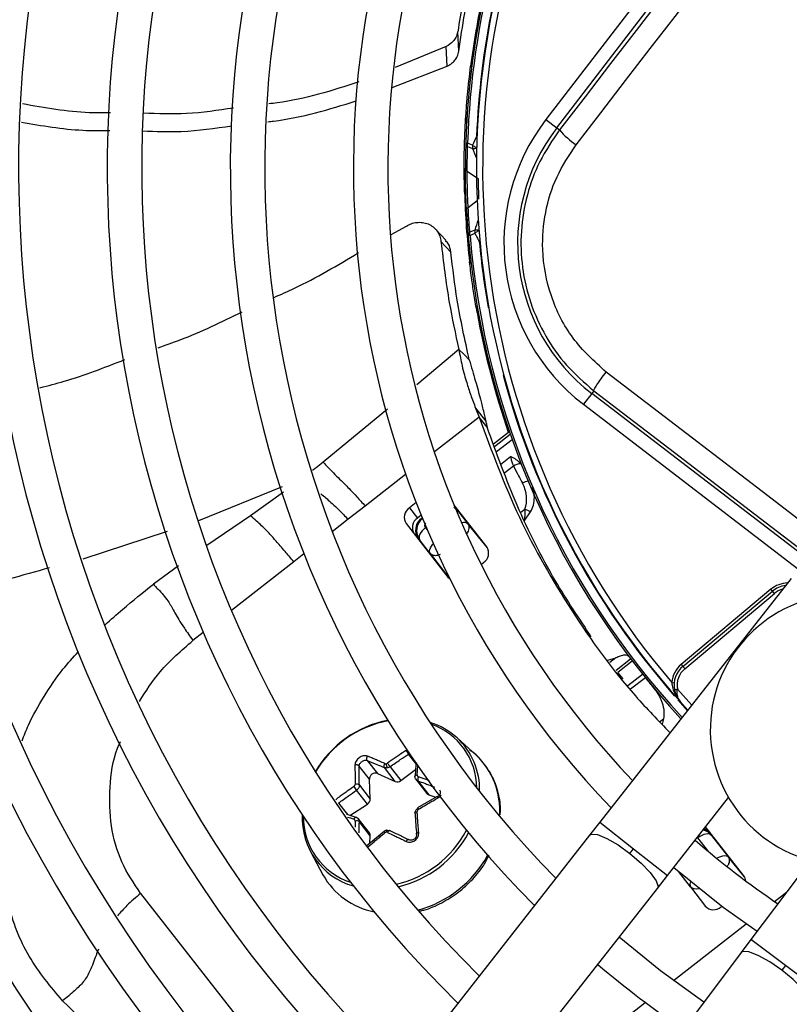
# Model space of a CAD drawing. Units: millimetres. Extents: x 5 to 414, y 3 to 291.
# Drawn here: x 154 to 157, y 239 to 243 of the extents above; entities that cross this region are included whole.
import ezdxf

# ---------------------------------------------------------------- set-up
doc = ezdxf.new("R2010")
doc.units = ezdxf.units.MM

msp = doc.modelspace()

# ---------------------------------------------------------------- linework, layer by layer
at = {"color": 7, "linetype": 'Continuous', "lineweight": 25}
for p, q in [((158.5172, 244.8382), (156.5083, 242.2201)), ((156.5523, 242.1863), (158.5612, 244.8044)), ((156.1545, 242.4974), (156.15, 242.5768)), ((156.1037, 242.5167), (155.8957, 242.4312)), ((156.1078, 242.4375), (156.1037, 242.5167)), ((155.8833, 242.35), (156.1078, 242.4375)), ((156.2025, 242.4377), (156.2075, 242.437)), ((156.1829, 242.2314), (156.1816, 242.2098)), ((156.1816, 242.2098), (156.1863, 242.2052)), ((156.5083, 242.2201), (156.5523, 242.1863)), ((156.5523, 242.1863), (156.5634, 242.1778)), ((156.1828, 242.124), (156.1902, 242.1238)), ((156.2106, 242.1157), (156.1902, 242.1238)), ((156.1901, 242.111), (156.2105, 242.1029)), ((156.1771, 241.9469), (156.1772, 242.0158)), ((156.2339, 241.9783), (156.1888, 242.0095)), ((156.1771, 241.9469), (156.1777, 241.9253)), ((156.1777, 241.9253), (156.1828, 241.9211)), ((155.8801, 241.7534), (155.9416, 241.7875)), ((156.1015, 241.7297), (156.0614, 241.7732)), ((156.2192, 241.7712), (156.1993, 241.7621)), ((156.2, 241.7493), (156.2199, 241.7586)), ((156.1222, 241.6818), (156.0821, 241.7247)), ((156.2, 241.7493), (156.1927, 241.7487)), ((156.1983, 241.6415), (156.2038, 241.6377)), ((156.2336, 241.4374), (156.2287, 241.4365)), ((156.176, 241.2653), (156.1546, 241.2865)), ((156.1971, 241.2444), (156.176, 241.2653)), ((156.7028, 241.1185), (156.6943, 241.1074)), ((156.6943, 241.1074), (156.6606, 241.0634)), ((159.3124, 239.0985), (156.6943, 241.1074)), ((156.2228, 241.0477), (156.2369, 241.0117)), ((156.2228, 241.0477), (156.2641, 240.9948)), ((156.6606, 241.0634), (159.2786, 239.0545)), ((156.2533, 240.9908), (156.2369, 241.0117)), ((156.2696, 240.97), (156.2533, 240.9908)), ((156.2954, 240.9028), (156.3557, 240.9498)), ((156.3554, 240.9499), (156.3602, 240.9515)), ((155.7742, 240.6502), (155.705, 240.5961)), ((155.981, 240.6638), (155.954, 240.6427)), ((155.954, 240.6427), (155.9867, 240.601)), ((156.268, 240.4845), (156.1358, 240.6537)), ((156.0014, 240.6125), (155.9867, 240.601)), ((156.0026, 240.5999), (156.0056, 240.6023)), ((156.0026, 240.5999), (156.0068, 240.5991)), ((156.1498, 240.6321), (156.1928, 240.577)), ((156.4205, 240.588), (156.446, 240.626)), ((155.9408, 240.5785), (156.1104, 240.3613)), ((156.2706, 240.4807), (156.1928, 240.577)), ((156.0388, 240.4567), (155.9958, 240.5118)), ((156.0388, 240.4567), (156.1134, 240.3579)), ((156.245, 240.4127), (156.2547, 240.4203)), ((157.504, 240.3555), (156.727, 239.3652)), ((157.4221, 240.3119), (157.058, 240.0064)), ((157.0644, 239.9987), (157.4285, 240.3042)), ((157.0725, 239.9891), (157.4366, 240.2946)), ((157.4285, 240.3042), (157.4221, 240.3119)), ((157.4366, 240.2946), (157.4285, 240.3042)), ((156.7598, 240.0239), (156.7923, 240.034)), ((157.058, 240.0064), (157.0644, 239.9987)), ((156.8216, 239.9485), (156.8003, 239.9744)), ((157.0193, 239.9334), (157.0293, 239.9324)), ((157.085, 239.8215), (157.0542, 239.8554)), ((156.9859, 239.7862), (156.9802, 239.7635)), ((156.2244, 239.6382), (156.1474, 239.7083)), ((155.7824, 239.6165), (155.8238, 239.5635)), ((155.7912, 239.5406), (155.7497, 239.5937)), ((155.8238, 239.5635), (155.8964, 239.531)), ((155.8964, 239.531), (155.8524, 239.5874)), ((155.8751, 239.5908), (155.9191, 239.5345)), ((155.9191, 239.5345), (155.9787, 239.5793)), ((155.7947, 239.4597), (155.7912, 239.5406)), ((155.978, 239.5421), (156.0244, 239.4828)), ((155.9882, 239.5336), (156.0322, 239.4773)), ((155.7833, 239.4393), (155.7393, 239.4957)), ((155.7506, 239.5161), (155.7947, 239.4597)), ((156.0322, 239.4773), (156.0612, 239.4673)), ((155.7124, 239.3932), (155.7833, 239.4393)), ((156.0661, 239.4702), (155.9871, 239.4237)), ((157.0024, 239.1492), (157.2504, 239.4654)), ((155.7013, 239.3967), (155.6986, 239.3975)), ((155.7375, 239.3854), (155.7013, 239.3967)), ((155.7911, 239.3223), (155.7443, 239.3822)), ((155.7947, 239.3109), (155.7506, 239.3672)), ((156.727, 239.3652), (156.6859, 239.3129)), ((155.8509, 239.3283), (155.7805, 239.2701)), ((157.3123, 239.1479), (157.1571, 239.3465)), ((156.6859, 239.3129), (154.7508, 236.8464)), ((155.7934, 239.2807), (155.7947, 239.3109)), ((157.181, 239.3122), (157.2501, 239.2238)), ((155.5531, 239.244), (155.6025, 239.1523)), ((156.8497, 239.2382), (156.8647, 239.2572)), ((157.3136, 239.1452), (157.2501, 239.2238)), ((157.5824, 239.2107), (157.3412, 238.8892)), ((156.9613, 239.0968), (157.0024, 239.1492)), ((155.0262, 236.6303), (156.9613, 239.0968)), ((157.0961, 239.1035), (157.1569, 239.023)), ((154.8618, 239.0764), (155.4361, 238.3413)), ((157.2202, 239.0222), (157.2233, 239.0247)), ((157.3412, 238.8892), (157.3013, 238.836)), ((157.3013, 238.836), (155.4196, 236.3284)), ((157.4812, 238.7842), (157.4666, 238.7648))]:
    msp.add_line(p, q, dxfattribs=at)
at = {"color": 8, "linetype": 'Continuous', "lineweight": 25}
for p, q in [((156.2265, 242.1518), (156.2288, 242.1517)), ((156.1926, 241.8633), (156.2289, 241.8914)), ((156.2401, 241.7234), (156.2377, 241.7232)), ((156.1959, 241.6629), (156.1959, 241.6626)), ((156.2735, 241.4568), (156.2758, 241.4572)), ((156.1546, 241.2864), (155.9835, 241.1424)), ((156.3368, 241.1822), (156.3345, 241.1816)), ((155.8653, 241.0432), (155.603, 240.8279)), ((156.2369, 241.0117), (156.0552, 240.8698)), ((156.2997, 240.8918), (156.3636, 240.9417)), ((156.3713, 240.9196), (156.308, 240.8701)), ((156.3232, 240.8189), (156.3645, 240.8512)), ((156.3763, 240.8125), (156.3409, 240.7848)), ((155.9386, 240.7786), (155.7742, 240.6502)), ((155.4365, 240.7282), (155.0978, 240.5906)), ((155.4428, 240.707), (155.3087, 240.6104)), ((156.1345, 240.6457), (156.1498, 240.6321)), ((156.406, 240.6246), (156.4223, 240.6373)), ((155.3087, 240.6104), (155.1313, 240.4897)), ((156.0068, 240.5991), (156.0071, 240.5987)), ((156.0068, 240.5991), (156.0069, 240.5991)), ((156.1498, 240.6321), (156.1499, 240.6356)), ((155.705, 240.5961), (155.6407, 240.5459)), ((156.0192, 240.5631), (156.0251, 240.5554)), ((154.9704, 240.5471), (154.6279, 240.4346)), ((155.9923, 240.5125), (155.9958, 240.5118)), ((155.5255, 240.4559), (155.4848, 240.424)), ((155.0155, 240.4066), (154.9137, 240.3325)), ((155.4848, 240.424), (155.2308, 240.2257)), ((155.1167, 240.1365), (155.0745, 240.1036)), ((156.7923, 240.034), (156.7675, 240.0146)), ((156.7938, 239.9835), (156.8525, 240.0293)), ((156.8592, 240.0204), (156.8005, 239.9745)), ((156.8406, 239.9206), (156.9006, 239.9675)), ((156.9124, 239.9527), (156.8519, 239.9055)), ((157.1006, 239.8414), (157.0427, 239.9063)), ((156.9703, 239.7741), (156.9859, 239.7862)), ((155.9806, 239.6032), (155.9502, 239.6421)), ((155.6658, 239.443), (155.7022, 239.3964)), ((155.7339, 239.3705), (155.7333, 239.3452)), ((156.727, 239.3652), (156.8647, 239.2572)), ((157.1698, 239.2454), (157.1256, 239.302)), ((157.181, 239.3122), (157.1811, 239.3158)), ((156.8647, 239.2572), (157.0024, 239.1492)), ((157.0961, 239.1035), (157.0484, 239.1645)), ((157.437, 239.0436), (157.4855, 239.0815)), ((157.0261, 238.7226), (157.3215, 238.9534)), ((157.4812, 238.7842), (157.3412, 238.8892)), ((157.6211, 238.6791), (157.4812, 238.7842)), ((156.6191, 238.4046), (156.9119, 238.6333))]:
    msp.add_line(p, q, dxfattribs=at)
at = {"color": 7, "linetype": 'Continuous', "lineweight": 25, "flags": 128}
for points in [[(157.3935, 243.2582), (157.2897, 243.123), (157.1859, 242.9878), (157.0822, 242.8527), (156.9784, 242.7176), (156.8746, 242.5826), (156.7708, 242.4476), (156.6671, 242.3127), (156.5634, 242.1778)], [(156.6313, 242.1173), (156.7316, 242.2478), (156.832, 242.3783), (156.9323, 242.5088), (157.0327, 242.6394), (157.1331, 242.7701), (157.2335, 242.9008), (157.3339, 243.0315), (157.4343, 243.1622)], [(159.3814, 239.1775), (159.0534, 239.4297), (158.725, 239.682), (158.3964, 239.9344), (158.0677, 240.1868), (157.7388, 240.439), (157.41, 240.6911), (157.0813, 240.9429), (156.7528, 241.1945)], [(156.7028, 241.1185), (157.03, 240.8679), (157.3574, 240.6171), (157.6849, 240.366), (158.0125, 240.1148), (158.3399, 239.8634), (158.6672, 239.6121), (158.9942, 239.3608), (159.3209, 239.1096)], [(156.0192, 240.5631), (156.0119, 240.5567), (156.0055, 240.5498), (156.0002, 240.5427), (155.9962, 240.5355), (155.9938, 240.5286), (155.9929, 240.5221), (155.9935, 240.5165), (155.9958, 240.5118)], [(156.1104, 240.3613), (156.1163, 240.3554), (156.1177, 240.3543)], [(157.0644, 239.9987), (157.0646, 239.9985), (157.0651, 239.998), (157.0658, 239.9971), (157.0668, 239.9959), (157.068, 239.9944), (157.0694, 239.9928), (157.0709, 239.991), (157.0725, 239.9891)], [(157.0304, 239.904), (157.0306, 239.9041), (157.0313, 239.9042), (157.0324, 239.9044), (157.034, 239.9047), (157.0358, 239.905), (157.038, 239.9054), (157.0403, 239.9058), (157.0427, 239.9063)], [(155.9768, 239.5506), (155.9762, 239.5518), (155.9762, 239.553), (155.9766, 239.5541), (155.9776, 239.5552), (155.979, 239.5561), (155.9808, 239.5569), (155.983, 239.5574), (155.9854, 239.5577)], [(155.9768, 239.4017), (155.9762, 239.4027), (155.9762, 239.4038), (155.9766, 239.4049), (155.9776, 239.4059), (155.979, 239.4068), (155.9808, 239.4077), (155.983, 239.4083), (155.9854, 239.4088)], [(155.7393, 239.3842), (155.7382, 239.3851), (155.737, 239.3854), (155.7356, 239.3853), (155.7342, 239.3847), (155.7327, 239.3836), (155.7313, 239.3821), (155.73, 239.3802), (155.7289, 239.3781)], [(155.8637, 239.3319), (155.8628, 239.3328), (155.862, 239.3331), (155.8613, 239.3329), (155.8607, 239.3322), (155.8602, 239.331), (155.8598, 239.3293), (155.8596, 239.3273), (155.8596, 239.325)], [(157.181, 239.3122), (157.177, 239.3156), (157.1716, 239.3176), (157.1652, 239.3183), (157.1579, 239.3176), (157.1499, 239.3155), (157.1417, 239.3121), (157.1335, 239.3075), (157.1256, 239.302)], [(157.028, 239.1819), (157.2285, 239.0208), (157.3662, 238.9225)], [(157.1499, 238.6342), (156.9743, 238.7618), (156.8056, 238.8984)]]:
    msp.add_lwpolyline(points, dxfattribs=at)
at = {"color": 8, "linetype": 'Continuous', "lineweight": 25, "flags": 128}
for points in [[(156.2265, 242.1518), (156.2283, 242.1504), (156.2288, 242.15)], [(156.2399, 241.7252), (156.2394, 241.7248), (156.2377, 241.7232)], [(156.1498, 240.6321), (156.1458, 240.6354), (156.1428, 240.6368)], [(156.0388, 240.4567), (156.0366, 240.4614), (156.0359, 240.4671), (156.0368, 240.4735), (156.0393, 240.4804), (156.0432, 240.4876), (156.0485, 240.4948), (156.0505, 240.4971)], [(157.0835, 239.8197), (157.0645, 239.8405), (157.0448, 239.8625)], [(156.6859, 239.3129), (156.6926, 239.317), (156.7174, 239.3151), (156.7551, 239.2998), (156.8011, 239.2731), (156.8497, 239.2382)], [(156.8497, 239.2382), (156.8953, 239.1992), (156.9321, 239.1609), (156.9559, 239.128), (156.9637, 239.1043), (156.9613, 239.0968)], [(157.2022, 239.2188), (157.2026, 239.2191), (157.2108, 239.2236), (157.219, 239.227), (157.227, 239.2291), (157.2343, 239.2298), (157.2408, 239.2292), (157.2461, 239.2271), (157.2501, 239.2238)], [(157.4666, 238.7648), (157.4172, 238.7987), (157.3707, 238.8244), (157.3327, 238.8388), (157.3078, 238.8403), (157.3013, 238.836)], [(157.5812, 238.6259), (157.5835, 238.6334), (157.5752, 238.6569), (157.5507, 238.6894), (157.513, 238.7268), (157.4666, 238.7648)]]:
    msp.add_lwpolyline(points, dxfattribs=at)
at = {"color": 7, "linetype": 'Continuous', "lineweight": 25}
for centre, radius in [((159.4763, 242.1225), 13.5024), ((159.4763, 242.0225), 11.825), ((159.4763, 242.0225), 11.8), ((159.4763, 242.0225), 11.71), ((159.4763, 242.0225), 11.685)]:
    msp.add_circle(centre, radius, dxfattribs=at)
for centre, radius, start, end in [((159.4763, 242.0225), 7.11, 147.33308, 227.66692), ((159.4763, 242.0225), 6.75, 147.55842, 227.44158), ((159.4763, 242.0225), 6.61, 147.65271, 227.34729), ((159.4763, 242.0225), 6.25, 147.91461, 227.08539), ((159.4763, 242.0225), 6.11, 148.02483, 226.97517), ((159.4763, 242.0225), 5.75, 148.33299, 226.66701), ((159.4763, 242.0225), 5.61, 148.4636, 226.5364), ((159.4763, 242.0225), 5.25, 148.8314, 226.1686), ((159.4763, 242.0225), 5.11, 148.9886, 226.0114), ((159.4763, 242.0225), 4.75, 149.4354, 225.5646), ((159.4763, 242.0225), 4.61, 149.6281, 225.3719), ((159.4763, 242.0225), 4.25, 150.1824, 224.8176), ((159.4763, 242.0225), 4.11, 150.4244, 224.5756), ((159.4763, 242.0225), 3.75, 151.1304, 223.8696), ((159.4763, 242.0225), 3.61, 151.4434, 223.5566), ((159.4763, 242.0225), 3.295, 152.246, 178.2339), ((159.4763, 242.0225), 3.25, 153.1808, 221.8192), ((159.4763, 242.0225), 3.225, 154.6273, 220.3727), ((159.4763, 242.0225), 3.2523, 158.9839, 177.7211), ((159.4763, 242.0225), 3.3, 167.7408, 172.7719), ((157.1628, 241.7179), 0.825, 142.5, 232.5), ((157.1628, 241.7179), 0.7695, 142.5, 232.5), ((156.8275, 242.4061), 0.3491, 220.8369, 235.809), ((156.1987, 242.1243), 0.0159, 181.1863, 237.3653), ((160.0473, 240.4437), 4.1852, 155.9127, 156.453), ((156.2372, 242.1468), 0.041, 229.5205, 234.2467), ((156.1971, 242.023), 0.0159, 182.8045, 238.2835), ((159.4748, 242.0223), 3.2985, 181.6864, 186.6309), ((156.2016, 241.8503), 0.0159, 124.7306, 180.1798), ((156.2085, 241.7492), 0.0159, 125.6347, 181.8137), ((156.2482, 241.7287), 0.0411, 128.7563, 133.4161), ((159.4763, 242.0225), 3.295, 184.7661, 222.754), ((159.4763, 242.0225), 3.2523, 185.2789, 190.0161), ((159.4763, 242.0225), 3.3, 190.2281, 198.9675), ((156.4071, 240.7667), 0.0552, 91.1326, 123.9977), ((155.9799, 240.6039), 0.0467, 123.6869, 212.9122), ((156.3351, 240.4238), 0.2306, 61.2592, 67.7899), ((156.0126, 240.5621), 0.0467, 123.6869, 212.9122), ((156.2289, 240.4591), 0.0467, 303.6869, 32.9122), ((157.4928, 240.2276), 0.1, 96.4785, 130), ((157.7261, 239.7416), 0.55, 102.9788, 2.0212), ((157.1287, 239.9221), 0.11, 130, 174.0776), ((157.1287, 239.9221), 0.1, 130, 190.409), ((157.1287, 239.9221), 0.0875, 130, 190.4091), ((155.949, 239.3495), 0.4377, 100.8742, 149.5207), ((155.9446, 239.355), 0.4293, 100.3213, 149.9839), ((155.9515, 239.4911), 0.2924, 47.957, 72.7628), ((155.9502, 239.5023), 0.2776, 0.4821, 70.627), ((155.8577, 239.615), 0.0119, 279.0636, 306.075), ((155.8914, 239.6017), 0.0319, 177.0504, 209.4133), ((155.8155, 239.5406), 0.0243, 70.0007, 180.0147), ((155.7393, 239.5025), 0.0177, 50.1742, 107.3909), ((155.9048, 239.5523), 0.0229, 248.5145, 308.8232), ((156.0062, 239.5396), 0.0189, 146.0763, 198.3231), ((155.8186, 239.5632), 0.1041, 210.5335, 220.3996), ((156.0376, 239.4932), 0.0168, 218.2633, 251.3882), ((155.7708, 239.4597), 0.0239, 301.6436, 0.1469), ((155.8043, 239.3817), 0.2858, 177.2419, 254.2038), ((155.8006, 239.3859), 0.2778, 179.2709, 252.0327), ((155.7385, 239.3494), 0.0216, 55.8098, 102.0997), ((155.7775, 239.3119), 0.0171, 356.7276, 37.5472), ((155.8613, 239.3145), 0.0107, 99.0527, 128.8851), ((157.1449, 239.299), 0.0389, 38.8458, 82.3075), ((159.4763, 242.0225), 3.61, 229.1398, 235.8602), ((159.4763, 242.0225), 7.25, 203.17176, 227.7485), ((155.8667, 239.2987), 0.3021, 209.0032, 259.2422), ((157.2824, 239.1249), 0.0377, 3.4215, 37.6085), ((159.4763, 242.0225), 4.11, 240.4244, 314.5756), ((159.4763, 242.0225), 7.61, 203.13998, 227.94445), ((157.1887, 239.0567), 0.0467, 223.0878, 312.3131), ((159.4763, 242.0225), 4.25, 240.1824, 314.8176), ((159.4763, 242.0225), 4.25, 229.5533, 235.4467), ((159.4763, 242.0225), 4.61, 239.6281, 315.3719), ((159.4763, 242.0225), 4.75, 239.4354, 315.5646)]:
    msp.add_arc(centre, radius, start, end, dxfattribs=at)
at = {"color": 8, "linetype": 'Continuous', "lineweight": 25}
for centre, radius, start, end in [((159.4763, 242.0225), 3.2877, 152.2665, 178.2339), ((160.398, 243.7464), 4.4984, 201.4279, 201.9793), ((156.2133, 242.1447), 0.0419, 266.1898, 289.5146), ((156.2508, 242.1669), 0.0652, 234.8207, 248.9148), ((160.4878, 240.3488), 4.4993, 161.0207, 161.5708), ((156.2242, 241.7297), 0.0418, 73.4784, 96.8429), ((156.2628, 241.7094), 0.0652, 114.085, 128.1796), ((159.4763, 242.0225), 3.2877, 184.7661, 222.7335), ((159.4763, 242.0225), 3.2523, 194.9839, 221.2492), ((156.4592, 240.6639), 0.091, 104.6882, 120.2211), ((156.1757, 240.5571), 0.0262, 49.328, 111.1345), ((157.4928, 240.2276), 0.11, 91.5462, 130), ((157.4928, 240.2276), 0.0875, 105.2423, 130), ((155.9534, 239.4986), 0.2856, 358.3374, 47.2324), ((156.0173, 239.4167), 0.3033, 355.0703, 46.9243), ((156.0491, 239.4559), 0.0699, 207.4686, 212.9035), ((155.806, 239.5328), 0.4292, 282.59, 332.2061), ((155.8074, 239.5311), 0.4394, 283.2635, 331.652), ((157.1323, 239.2777), 0.0625, 45.7321, 73.3267), ((155.8679, 239.4535), 0.4609, 285.094, 331.1326), ((157.116, 239.1147), 0.0229, 153.1184, 209.4462)]:
    msp.add_arc(centre, radius, start, end, dxfattribs=at)
at = {"color": 7, "linetype": 'Continuous', "lineweight": 25}
for centre, major_axis, ratio, start_param, end_param in [((156.357, 240.6992), (-0.0325, 0.0942), 0.693794, 3.785118, 4.941311), ((156.042, 240.5505), (0.054, -0.0331), 0.985592, 2.789266, 4.035002), ((156.0454, 240.5498), (0.0525, -0.0342), 0.997247, 2.811911, 4.042065), ((160.4449, 242.8078), (-3.8531, 4.9317), 0.725707, 1.582774, 1.592172), ((155.8599, 239.612), (0.00825, 0.00571), 0.815254, 3.607776, 4.173599), ((155.9951, 239.5585), (0.00884, 0.00495), 0.839751, 2.643829, 3.774966), ((155.7247, 239.5173), (0.00763, 0.00654), 0.810518, 4.574423, 5.70556), ((155.9951, 239.4103), (0.00859, 0.00523), 0.888421, 1.573287, 2.704424), ((155.7247, 239.3691), (0.00699, 0.00733), 0.834731, 5.534271, 6.665409), ((155.8599, 239.3156), (0.00694, 0.00726), 0.887167, 0.29024, 0.856063), ((157.1321, 239.2733), (-0.0204, 0.0592), 0.997247, 5.38281, 5.702996)]:
    msp.add_ellipse(centre, major_axis=major_axis, ratio=ratio, start_param=start_param, end_param=end_param, dxfattribs=at)
at = {"color": 8, "linetype": 'Continuous', "lineweight": 25}
for centre, major_axis, ratio, start_param, end_param in [((156.1438, 240.5383), (0.0487, 0.0391), 0.540313, 5.244746, 6.268265), ((156.0454, 240.5498), (0.0525, -0.0342), 0.997247, 4.042065, 4.373208), ((157.1321, 239.2733), (-0.0204, 0.0592), 0.997247, 5.051666, 5.38281), ((157.1456, 239.1417), (0.0498, 0.0378), 0.540313, 3.156513, 4.033092)]:
    msp.add_ellipse(centre, major_axis=major_axis, ratio=ratio, start_param=start_param, end_param=end_param, dxfattribs=at)
at = {"color": 7, "linetype": 'Continuous', "lineweight": 25}
for points, knots in [([(156.2066, 242.8535), (156.1944, 242.8016), (156.1726, 242.7089), (156.1569, 242.6171), (156.15, 242.5768)], [0, 0, 0, 0, 0.56, 1, 1, 1, 1]), ([(156.1545, 242.4974), (156.1619, 242.549), (156.1752, 242.6412), (156.195, 242.7345), (156.2037, 242.7756)], [0, 0, 0, 0, 0.559988, 1, 1, 1, 1]), ([(156.15, 242.5768), (156.1479, 242.5689), (156.1444, 242.5553), (156.1302, 242.534), (156.1136, 242.5232), (156.1037, 242.5167)], [0, 0, 0, 0, 0.358128, 0.617128, 1, 1, 1, 1]), ([(156.1078, 242.4375), (156.1142, 242.441), (156.1264, 242.4478), (156.1395, 242.4612), (156.1501, 242.4776), (156.1529, 242.4901), (156.1545, 242.4974)], [0, 0, 0, 0, 0.227231, 0.436435, 0.675016, 1, 1, 1, 1]), ([(156.1816, 242.2098), (156.1825, 242.2246), (156.1843, 242.2542), (156.1902, 242.3315), (156.1978, 242.3974), (156.2025, 242.4377)], [0, 0, 0, 0, 0.279132, 0.559059, 1, 1, 1, 1]), ([(155.7481, 242.373), (155.6399, 242.338), (155.5211, 242.2995), (155.3943, 242.2853), (155.3829, 242.284)], [0, 0, 0, 0, 0.909893, 1, 1, 1, 1]), ([(154.7403, 242.2473), (154.7114, 242.2471), (154.5925, 242.2465), (154.4726, 242.2677), (154.3817, 242.2838)], [0, 0, 0, 0, 0.242351, 1, 1, 1, 1]), ([(155.3794, 242.2114), (155.387, 242.2122), (155.5109, 242.2257), (155.6279, 242.262), (155.7376, 242.296)], [0, 0, 0, 0, 0.062097, 1, 1, 1, 1]), ([(155.2392, 242.2669), (155.176, 242.2573), (155.0562, 242.2389), (154.9323, 242.2437), (154.8738, 242.246)], [0, 0, 0, 0, 0.527819, 1, 1, 1, 1]), ([(154.3781, 242.2098), (154.4612, 242.1954), (154.581, 242.1746), (154.7, 242.1753), (154.7365, 242.1755)], [0, 0, 0, 0, 0.6937188, 1, 1, 1, 1]), ([(156.1777, 241.9253), (156.1768, 241.9784), (156.1751, 242.0732), (156.1796, 242.1681), (156.1816, 242.2098)], [0, 0, 0, 0, 0.559998, 1, 1, 1, 1]), ([(154.8708, 242.1739), (154.9232, 242.1718), (155.0457, 242.1671), (155.1644, 242.1848), (155.2323, 242.1949)], [0, 0, 0, 0, 0.427957, 1, 1, 1, 1]), ([(156.5634, 242.1778), (156.5349, 242.136), (156.4792, 242.0542), (156.4281, 241.9134), (156.4036, 241.7676), (156.4086, 241.6187), (156.4422, 241.4736), (156.5036, 241.3391), (156.5895, 241.2162), (156.6645, 241.1515), (156.7028, 241.1185)], [0, 0, 0, 0, 0.1277483, 0.2498514, 0.3756996, 0.4998636, 0.6240943, 0.7499841, 0.8721647, 1, 1, 1, 1]), ([(156.1828, 242.124), (156.1823, 242.105), (156.1814, 242.0711), (156.1813, 242.0371), (156.1813, 242.0222)], [0, 0, 0, 0, 0.559998, 1, 1, 1, 1]), ([(156.7528, 241.1945), (156.705, 241.238), (156.6095, 241.3249), (156.522, 241.5008), (156.4883, 241.6786), (156.5019, 241.8442), (156.5468, 241.9909), (156.6031, 242.0752), (156.6313, 242.1173)], [0, 0, 0, 0, 0.186856, 0.373304, 0.559555, 0.706139, 0.852945, 1, 1, 1, 1]), ([(156.1888, 242.0095), (156.1888, 242.0285), (156.1889, 242.0623), (156.1897, 242.0961), (156.1901, 242.111)], [0, 0, 0, 0, 0.559999, 1, 1, 1, 1]), ([(156.1858, 241.8503), (156.1851, 241.8644), (156.1837, 241.8928), (156.1821, 241.9442), (156.1814, 241.9896), (156.1813, 242.0114), (156.1813, 242.0222)], [0, 0, 0, 0, 0.278618, 0.559276, 0.780375, 1, 1, 1, 1]), ([(156.1926, 241.8633), (156.192, 241.8754), (156.1908, 241.8995), (156.1894, 241.9432), (156.1888, 241.9818), (156.1888, 242.0003), (156.1888, 242.0095)], [0, 0, 0, 0, 0.27977, 0.559094, 0.779522, 1, 1, 1, 1]), ([(156.236, 241.8969), (156.2359, 241.9027), (156.2356, 241.9146), (156.2351, 241.9374), (156.2344, 241.9604), (156.2341, 241.9723), (156.2339, 241.9783)], [0, 0, 0, 0, 0.244583, 0.499904, 0.74978, 1, 1, 1, 1]), ([(156.1858, 241.8503), (156.1868, 241.8313), (156.1888, 241.7974), (156.1915, 241.7636), (156.1927, 241.7487)], [0, 0, 0, 0, 0.560002, 1, 1, 1, 1]), ([(156.1993, 241.7621), (156.1978, 241.781), (156.1952, 241.8147), (156.1934, 241.8485), (156.1926, 241.8633)], [0, 0, 0, 0, 0.559999, 1, 1, 1, 1]), ([(155.9417, 241.7875), (155.9481, 241.791), (155.9616, 241.7981), (155.9841, 241.803), (156.0076, 241.8029), (156.0304, 241.7968), (156.0508, 241.7849), (156.067, 241.7679), (156.0781, 241.7475), (156.0808, 241.7321), (156.0821, 241.7247)], [0, 0, 0, 0, 0.10443, 0.218136, 0.339699, 0.468877, 0.603996, 0.741682, 0.875516, 1, 1, 1, 1]), ([(156.2199, 241.7586), (156.2219, 241.7545), (156.2252, 241.7479), (156.2299, 241.7387), (156.2338, 241.7309), (156.2364, 241.7258), (156.2377, 241.7232)], [0, 0, 0, 0, 0.343399, 0.562736, 0.781118, 1, 1, 1, 1]), ([(156.0821, 241.7247), (156.0919, 241.6415), (156.1094, 241.493), (156.1408, 241.3496), (156.1546, 241.2865)], [0, 0, 0, 0, 0.559989, 1, 1, 1, 1]), ([(156.1222, 241.6818), (156.1201, 241.6933), (156.1168, 241.7115), (156.1046, 241.7239), (156.1001, 241.7285)], [0, 0, 0, 0, 0.631708, 1, 1, 1, 1]), ([(155.4042, 241.4976), (155.4318, 241.5098), (155.5503, 241.562), (155.6616, 241.6284), (155.7469, 241.6794)], [0, 0, 0, 0, 0.233588, 1, 1, 1, 1]), ([(156.1971, 241.2444), (156.1793, 241.3247), (156.1476, 241.468), (156.1299, 241.6164), (156.1222, 241.6818)], [0, 0, 0, 0, 0.559981, 1, 1, 1, 1]), ([(156.2287, 241.4365), (156.2247, 241.4596), (156.2167, 241.5055), (156.2055, 241.5822), (156.201, 241.619), (156.1983, 241.6415)], [0, 0, 0, 0, 0.282956, 0.563694, 1, 1, 1, 1]), ([(154.9327, 241.2932), (154.9627, 241.3035), (155.0798, 241.3439), (155.1913, 241.3984), (155.2741, 241.4389)], [0, 0, 0, 0, 0.256682, 1, 1, 1, 1]), ([(156.1546, 241.2864), (156.159, 241.263), (156.1694, 241.2072), (156.1851, 241.1557), (156.2008, 241.1061), (156.2158, 241.0662), (156.2228, 241.0477)], [0, 0, 0, 0, 0.226443, 0.539495, 0.786771, 1, 1, 1, 1]), ([(154.4533, 241.1309), (154.4859, 241.1393), (154.6032, 241.1693), (154.7162, 241.2133), (154.7977, 241.245)], [0, 0, 0, 0, 0.278359, 1, 1, 1, 1]), ([(156.1971, 241.2444), (156.2057, 241.215), (156.2244, 241.1513), (156.24, 241.0923), (156.2526, 241.0446), (156.2608, 241.0093), (156.2641, 240.9948)], [0, 0, 0, 0, 0.288576, 0.626414, 0.84642, 1, 1, 1, 1]), ([(156.2369, 241.0117), (156.2879, 240.8741), (156.3896, 240.599), (156.6073, 240.2216), (156.8165, 239.931), (156.9649, 239.7782), (157.0125, 239.7292)], [0, 0, 0, 0, 0.288422, 0.576316, 0.863937, 1, 1, 1, 1]), ([(156.2641, 240.9948), (156.2651, 240.9903), (156.2669, 240.9824), (156.2688, 240.9737), (156.2696, 240.97)], [0, 0, 0, 0, 0.569197, 1, 1, 1, 1]), ([(156.6926, 240.1194), (156.6424, 240.1945), (156.5292, 240.3642), (156.3863, 240.6485), (156.3083, 240.8634), (156.2696, 240.97)], [0, 0, 0, 0, 0.285749, 0.64568, 1, 1, 1, 1]), ([(156.406, 240.8219), (156.4018, 240.8265), (156.395, 240.8339), (156.3831, 240.8414), (156.3736, 240.8466), (156.3674, 240.8498), (156.3645, 240.8512)], [0, 0, 0, 0, 0.368747, 0.593563, 0.817118, 1, 1, 1, 1]), ([(156.3645, 240.8512), (156.3655, 240.847), (156.367, 240.84), (156.3701, 240.8297), (156.373, 240.8209), (156.3752, 240.8153), (156.3763, 240.8125)], [0, 0, 0, 0, 0.34218, 0.562837, 0.782175, 1, 1, 1, 1]), ([(155.603, 240.8279), (155.6101, 240.8205), (155.6301, 240.7998), (155.6538, 240.7761), (155.6799, 240.7504), (155.7057, 240.7246), (155.7394, 240.6887), (155.7625, 240.6632), (155.7742, 240.6502)], [0, 0, 0, 0, 0.089376, 0.248139, 0.438426, 0.713257, 0.854515, 1, 1, 1, 1]), ([(156.3763, 240.8125), (156.3831, 240.7994), (156.3954, 240.776), (156.4079, 240.7528), (156.4133, 240.7425)], [0, 0, 0, 0, 0.559993, 1, 1, 1, 1]), ([(156.4114, 240.8121), (156.4106, 240.814), (156.4091, 240.8174), (156.407, 240.8205), (156.406, 240.8219)], [0, 0, 0, 0, 0.559951, 1, 1, 1, 1]), ([(156.1354, 240.6492), (156.1383, 240.647), (156.1435, 240.6432), (156.148, 240.638), (156.1499, 240.6357)], [0, 0, 0, 0, 0.559809, 1, 1, 1, 1]), ([(156.4223, 240.6373), (156.4224, 240.6318), (156.4225, 240.6226), (156.4222, 240.6096), (156.4216, 240.5985), (156.4208, 240.5915), (156.4205, 240.588)], [0, 0, 0, 0, 0.328963, 0.549803, 0.773921, 1, 1, 1, 1]), ([(155.4848, 240.424), (155.4723, 240.4384), (155.4424, 240.4732), (155.4123, 240.508), (155.386, 240.5374), (155.3636, 240.5608), (155.3353, 240.5873), (155.3171, 240.603), (155.3087, 240.6104)], [0, 0, 0, 0, 0.152322, 0.368083, 0.574057, 0.815869, 0.913831, 1, 1, 1, 1]), ([(156.0192, 240.5631), (156.0182, 240.5646), (156.0164, 240.5677), (156.0164, 240.5729), (156.018, 240.5775), (156.0202, 240.5795), (156.0212, 240.5805)], [0, 0, 0, 0, 0.298957, 0.583748, 0.795585, 1, 1, 1, 1]), ([(155.9923, 240.5125), (155.9901, 240.5157), (155.9861, 240.5213), (155.9838, 240.5272), (155.9827, 240.5298)], [0, 0, 0, 0, 0.560205, 1, 1, 1, 1]), ([(154.9137, 240.3325), (154.9182, 240.3277), (154.9268, 240.3184), (154.9434, 240.3008), (154.9709, 240.2692), (154.9903, 240.2368), (155.0094, 240.2011), (155.0375, 240.1559), (155.0621, 240.1212), (155.0745, 240.1036)], [0, 0, 0, 0, 0.038429, 0.074743, 0.159014, 0.399546, 0.692074, 0.843401, 1, 1, 1, 1]), ([(156.7923, 240.034), (156.7988, 240.0369), (156.813, 240.0433), (156.8336, 240.0479), (156.8404, 240.0434), (156.8448, 240.0405)], [0, 0, 0, 0, 0.227459, 0.501521, 1, 1, 1, 1]), ([(156.9492, 239.9068), (156.9493, 239.9067), (156.9498, 239.9061), (156.9515, 239.9039), (156.9644, 239.887), (156.9799, 239.8579), (156.9892, 239.818), (156.9869, 239.7961), (156.9859, 239.7862)], [0, 0, 0, 0, 0.004685, 0.016921, 0.064395, 0.498928, 0.772709, 1, 1, 1, 1]), ([(157.0304, 239.904), (157.0331, 239.8939), (157.0381, 239.8757), (157.0492, 239.8617), (157.0542, 239.8554)], [0, 0, 0, 0, 0.55509, 1, 1, 1, 1]), ([(157.0542, 239.8554), (157.0511, 239.8596), (157.0452, 239.8677), (157.0419, 239.882), (157.0413, 239.895), (157.0422, 239.9027), (157.0427, 239.9063)], [0, 0, 0, 0, 0.3198088, 0.6155128, 0.8208571, 1, 1, 1, 1]), ([(155.9406, 239.6576), (155.931, 239.6513), (155.9159, 239.6413), (155.8954, 239.6272), (155.8797, 239.6162), (155.8695, 239.6089), (155.8647, 239.6054)], [0, 0, 0, 0, 0.375075, 0.590546, 0.8087, 1, 1, 1, 1]), ([(155.8751, 239.5908), (155.889, 239.6007), (155.9138, 239.6182), (155.9391, 239.6348), (155.9502, 239.6421)], [0, 0, 0, 0, 0.560156, 1, 1, 1, 1]), ([(155.9502, 239.6421), (155.9497, 239.6431), (155.949, 239.6445), (155.9475, 239.6472), (155.9461, 239.6495), (155.9447, 239.6518), (155.9427, 239.6547), (155.9414, 239.6564), (155.9406, 239.6576)], [0, 0, 0, 0, 0.238104, 0.367489, 0.5, 0.632511, 0.761896, 1, 1, 1, 1]), ([(156.3221, 239.3961), (156.3227, 239.4015), (156.3259, 239.4313), (156.3166, 239.4839), (156.2942, 239.5506), (156.2555, 239.6079), (156.223, 239.6439), (156.2015, 239.6566), (156.1999, 239.6575)], [0, 0, 0, 0, 0.051544, 0.286075, 0.519278, 0.751081, 0.981941, 1, 1, 1, 1]), ([(155.7839, 239.6337), (155.7813, 239.6345), (155.7761, 239.6361), (155.7671, 239.6355), (155.7582, 239.6328), (155.75, 239.6281), (155.7428, 239.6219), (155.7372, 239.6143), (155.7334, 239.606), (155.733, 239.6006), (155.7327, 239.5979)], [0, 0, 0, 0, 0.129439, 0.255329, 0.382184, 0.502611, 0.623188, 0.748631, 0.874755, 1, 1, 1, 1]), ([(155.7497, 239.5937), (155.749, 239.5946), (155.7479, 239.5959), (155.7453, 239.5972), (155.7429, 239.5979), (155.7403, 239.5984), (155.7368, 239.5986), (155.7343, 239.5981), (155.7327, 239.5979)], [0, 0, 0, 0, 0.238104, 0.367489, 0.5, 0.632511, 0.761896, 1, 1, 1, 1]), ([(155.7327, 239.5979), (155.7327, 239.588), (155.7328, 239.5726), (155.7331, 239.5514), (155.7335, 239.5351), (155.7338, 239.5245), (155.7339, 239.5194)], [0, 0, 0, 0, 0.38279, 0.603854, 0.808616, 1, 1, 1, 1]), ([(155.7497, 239.5937), (155.75, 239.5955), (155.7504, 239.5988), (155.7529, 239.6039), (155.7565, 239.6086), (155.7612, 239.6126), (155.7665, 239.6156), (155.772, 239.6173), (155.7775, 239.6178), (155.7807, 239.617), (155.7824, 239.6165)], [0, 0, 0, 0, 0.13379, 0.25066, 0.377698, 0.500005, 0.622361, 0.749349, 0.866285, 1, 1, 1, 1]), ([(155.7824, 239.6165), (155.7817, 239.6174), (155.7808, 239.6188), (155.7804, 239.6217), (155.7804, 239.6241), (155.7808, 239.6267), (155.7816, 239.6293), (155.7826, 239.6317), (155.7835, 239.633), (155.7839, 239.6337)], [0, 0, 0, 0, 0.234141, 0.362256, 0.494205, 0.626925, 0.757249, 0.882336, 1, 1, 1, 1]), ([(155.7824, 239.6165), (155.7952, 239.6113), (155.8182, 239.602), (155.8419, 239.5918), (155.8524, 239.5874)], [0, 0, 0, 0, 0.559817, 1, 1, 1, 1]), ([(155.8546, 239.6039), (155.8471, 239.6071), (155.8345, 239.6127), (155.8167, 239.6202), (155.8006, 239.627), (155.7897, 239.6314), (155.7839, 239.6337)], [0, 0, 0, 0, 0.310214, 0.530252, 0.748607, 1, 1, 1, 1]), ([(155.8524, 239.5874), (155.8519, 239.5882), (155.8511, 239.5895), (155.8509, 239.5922), (155.851, 239.5946), (155.8515, 239.5971), (155.8525, 239.6003), (155.8538, 239.6025), (155.8546, 239.6039)], [0, 0, 0, 0, 0.237366, 0.366259, 0.498379, 0.63074, 0.760321, 1, 1, 1, 1]), ([(155.8751, 239.5908), (155.8745, 239.5917), (155.8736, 239.593), (155.8719, 239.5955), (155.8704, 239.5976), (155.8689, 239.5998), (155.8669, 239.6025), (155.8656, 239.6043), (155.8647, 239.6054)], [0, 0, 0, 0, 0.2390045, 0.3683855, 0.5006768, 0.6328677, 0.761961, 1, 1, 1, 1]), ([(155.981, 239.6078), (155.9804, 239.6004), (155.9788, 239.583), (155.9777, 239.5649), (155.9771, 239.5544)], [0, 0, 0, 0, 0.419657, 1, 1, 1, 1]), ([(155.7506, 239.5161), (155.7503, 239.5309), (155.7497, 239.5572), (155.7497, 239.5826), (155.7497, 239.5937)], [0, 0, 0, 0, 0.560156, 1, 1, 1, 1]), ([(155.8637, 239.586), (155.8617, 239.5859), (155.8577, 239.5855), (155.8541, 239.5867), (155.8524, 239.5874)], [0, 0, 0, 0, 0.493244, 1, 1, 1, 1]), ([(155.8751, 239.5908), (155.8733, 239.5896), (155.8697, 239.5873), (155.8657, 239.5865), (155.8637, 239.586)], [0, 0, 0, 0, 0.506755, 1, 1, 1, 1]), ([(155.9882, 239.5336), (155.9865, 239.5344), (155.9831, 239.536), (155.9794, 239.54), (155.977, 239.545), (155.9769, 239.5487), (155.9768, 239.5506)], [0, 0, 0, 0, 0.250013, 0.500001, 0.749988, 1, 1, 1, 1]), ([(155.7289, 239.5103), (155.721, 239.5049), (155.7077, 239.4958), (155.6891, 239.4826), (155.672, 239.4703), (155.6606, 239.4618), (155.6544, 239.4572)], [0, 0, 0, 0, 0.309427, 0.528941, 0.747346, 1, 1, 1, 1]), ([(155.6658, 239.443), (155.6793, 239.453), (155.7034, 239.4709), (155.7283, 239.4881), (155.7393, 239.4957)], [0, 0, 0, 0, 0.559817, 1, 1, 1, 1]), ([(155.7506, 239.5161), (155.7505, 239.5142), (155.7503, 239.5104), (155.748, 239.5047), (155.7443, 239.4996), (155.7409, 239.497), (155.7393, 239.4957)], [0, 0, 0, 0, 0.250012, 0.499999, 0.749987, 1, 1, 1, 1]), ([(156.0757, 239.4971), (156.0767, 239.4954), (156.0786, 239.4922), (156.0793, 239.4867), (156.0785, 239.4812), (156.076, 239.4761), (156.0721, 239.4716), (156.0686, 239.4695), (156.0667, 239.4683)], [0, 0, 0, 0, 0.169535, 0.332753, 0.49604, 0.665509, 0.821558, 1, 1, 1, 1]), ([(155.9904, 239.418), (155.9986, 239.4229), (156.0125, 239.4313), (156.0323, 239.443), (156.0507, 239.4536), (156.0633, 239.4606), (156.0701, 239.4644)], [0, 0, 0, 0, 0.3094273, 0.5289405, 0.747346, 1, 1, 1, 1]), ([(156.0667, 239.4683), (156.0665, 239.469), (156.0661, 239.47), (156.0662, 239.4703), (156.0665, 239.47), (156.0671, 239.4691), (156.068, 239.4679), (156.069, 239.4663), (156.0697, 239.465), (156.0701, 239.4644)], [0, 0, 0, 0, 0.234141, 0.362257, 0.494205, 0.626925, 0.757249, 0.882336, 1, 1, 1, 1]), ([(155.9768, 239.4017), (155.9769, 239.4037), (155.977, 239.4075), (155.9794, 239.4132), (155.9831, 239.4184), (155.9865, 239.4209), (155.9882, 239.4221)], [0, 0, 0, 0, 0.250012, 0.499999, 0.749987, 1, 1, 1, 1]), ([(155.9768, 239.4017), (155.9778, 239.3862), (155.9795, 239.3585), (155.9818, 239.3301), (155.9828, 239.3176)], [0, 0, 0, 0, 0.560156, 1, 1, 1, 1]), ([(155.9918, 239.3237), (155.9908, 239.3347), (155.9893, 239.3521), (155.9876, 239.375), (155.9864, 239.3924), (155.9857, 239.4035), (155.9854, 239.4088)], [0, 0, 0, 0, 0.38279, 0.603854, 0.808616, 1, 1, 1, 1]), ([(155.7474, 239.3783), (155.746, 239.3798), (155.7433, 239.383), (155.7394, 239.3846), (155.7375, 239.3854)], [0, 0, 0, 0, 0.500243, 1, 1, 1, 1]), ([(155.7393, 239.3842), (155.7409, 239.3834), (155.7443, 239.382), (155.748, 239.3779), (155.7503, 239.373), (155.7505, 239.3692), (155.7506, 239.3672)], [0, 0, 0, 0, 0.2500135, 0.5000013, 0.7499885, 1, 1, 1, 1]), ([(155.7839, 239.264), (155.7926, 239.2715), (155.8062, 239.2833), (155.8253, 239.2991), (155.8402, 239.3113), (155.85, 239.3191), (155.8546, 239.3228)], [0, 0, 0, 0, 0.375075, 0.590546, 0.8087, 1, 1, 1, 1]), ([(155.8619, 239.3331), (155.8599, 239.3326), (155.856, 239.3318), (155.8526, 239.3295), (155.8509, 239.3283)], [0, 0, 0, 0, 0.502826, 1, 1, 1, 1]), ([(155.8524, 239.327), (155.8519, 239.3275), (155.8511, 239.3283), (155.8509, 239.3283), (155.851, 239.3279), (155.8515, 239.3271), (155.8525, 239.3256), (155.8538, 239.3239), (155.8546, 239.3228)], [0, 0, 0, 0, 0.239004, 0.368386, 0.500677, 0.632868, 0.761961, 1, 1, 1, 1]), ([(155.8637, 239.3319), (155.8657, 239.3321), (155.8697, 239.3324), (155.8733, 239.3311), (155.8751, 239.3305)], [0, 0, 0, 0, 0.493244, 1, 1, 1, 1]), ([(155.8751, 239.3305), (155.8745, 239.331), (155.8737, 239.3318), (155.8719, 239.3316), (155.8705, 239.3309), (155.8689, 239.3298), (155.8669, 239.3278), (155.8656, 239.3257), (155.8647, 239.3243)], [0, 0, 0, 0, 0.237366, 0.366259, 0.498379, 0.63074, 0.760321, 1, 1, 1, 1]), ([(155.8647, 239.3243), (155.8725, 239.3207), (155.8857, 239.3144), (155.9046, 239.3054), (155.9221, 239.2969), (155.9341, 239.291), (155.9406, 239.2879)], [0, 0, 0, 0, 0.3102143, 0.5302515, 0.7486066, 1, 1, 1, 1]), ([(155.9502, 239.2947), (155.936, 239.3016), (155.9108, 239.3139), (155.886, 239.3254), (155.8751, 239.3305)], [0, 0, 0, 0, 0.559817, 1, 1, 1, 1]), ([(155.9406, 239.2879), (155.9435, 239.2867), (155.9492, 239.2845), (155.9589, 239.2843), (155.9681, 239.2865), (155.9765, 239.291), (155.9835, 239.2974), (155.9887, 239.3054), (155.9919, 239.3145), (155.9918, 239.3207), (155.9918, 239.3237)], [0, 0, 0, 0, 0.129439, 0.2553286, 0.3821841, 0.5026111, 0.6231876, 0.7486314, 0.874755, 1, 1, 1, 1]), ([(155.9828, 239.3176), (155.9829, 239.3155), (155.983, 239.3115), (155.981, 239.3055), (155.9778, 239.3004), (155.9733, 239.2963), (155.9678, 239.2934), (155.962, 239.2922), (155.9558, 239.2924), (155.9522, 239.2939), (155.9502, 239.2947)], [0, 0, 0, 0, 0.13379, 0.25066, 0.377698, 0.500005, 0.622361, 0.749349, 0.866285, 1, 1, 1, 1]), ([(155.9828, 239.3176), (155.9825, 239.3181), (155.9819, 239.3189), (155.9826, 239.3201), (155.9836, 239.3211), (155.9852, 239.322), (155.9878, 239.323), (155.9902, 239.3234), (155.9918, 239.3237)], [0, 0, 0, 0, 0.238104, 0.367489, 0.5, 0.632511, 0.761896, 1, 1, 1, 1]), ([(155.9502, 239.2947), (155.9498, 239.2952), (155.9491, 239.2959), (155.9475, 239.2956), (155.9462, 239.2948), (155.9447, 239.2936), (155.9432, 239.2919), (155.9418, 239.29), (155.941, 239.2886), (155.9406, 239.2879)], [0, 0, 0, 0, 0.234141, 0.362256, 0.494205, 0.626925, 0.757249, 0.882336, 1, 1, 1, 1]), ([(155.9959, 239.0052), (156.0014, 239.0063), (156.0321, 239.0124), (156.0858, 239.0373), (156.1535, 239.0792), (156.2122, 239.1335), (156.2546, 239.1853), (156.2716, 239.2203), (156.2773, 239.232)], [0, 0, 0, 0, 0.046093, 0.257227, 0.468801, 0.680675, 0.892766, 1, 1, 1, 1]), ([(154.5453, 238.6403), (154.6626, 238.5224), (154.8972, 238.2865), (155.1208, 238.0643), (155.2326, 237.9532)], [0, 0, 0, 0, 0.500078, 1, 1, 1, 1])]:
    msp.add_open_spline(points, degree=3, knots=knots, dxfattribs=at)
for points in [[(156.1901, 242.111), (156.1898, 242.113), (156.1891, 242.117), (156.1898, 242.1215), (156.1902, 242.1238)], [(156.2106, 242.1157), (156.2102, 242.1135), (156.2095, 242.109), (156.2102, 242.105), (156.2105, 242.103)], [(156.2, 241.7493), (156.1995, 241.7515), (156.1985, 241.756), (156.199, 241.76), (156.1993, 241.7621)], [(156.2192, 241.7712), (156.219, 241.7692), (156.2185, 241.7652), (156.2194, 241.7608), (156.2199, 241.7586)], [(156.7028, 241.1185), (156.7031, 241.1202), (156.7037, 241.1235), (156.7146, 241.1412), (156.7313, 241.1656), (156.7456, 241.1849), (156.7528, 241.1945)]]:
    msp.add_open_spline(points, degree=3, dxfattribs=at)
at = {"color": 8, "linetype": 'Continuous', "lineweight": 25}
for points, knots in [([(155.6029, 240.8279), (155.5935, 240.8203), (155.5793, 240.8088), (155.565, 240.7976), (155.5602, 240.7939)], [0, 0, 0, 0, 0.668834, 1, 1, 1, 1]), ([(156.446, 240.626), (156.4504, 240.6353), (156.4594, 240.6544), (156.4621, 240.6862), (156.4606, 240.7106), (156.4552, 240.7231), (156.4542, 240.7255)], [0, 0, 0, 0, 0.290176, 0.593695, 0.921488, 1, 1, 1, 1]), ([(155.5937, 240.6998), (155.5958, 240.6982), (155.6113, 240.6859), (155.6316, 240.6687), (155.6675, 240.6347), (155.6923, 240.6092), (155.705, 240.5961)], [0, 0, 0, 0, 0.068568, 0.516242, 0.751888, 1, 1, 1, 1]), ([(156.0792, 240.4529), (156.0738, 240.4511), (156.0624, 240.4474), (156.0479, 240.4491), (156.0418, 240.4542), (156.0388, 240.4567)], [0, 0, 0, 0, 0.303932, 0.651075, 1, 1, 1, 1]), ([(154.4915, 240.3994), (154.3813, 240.3677), (154.2658, 240.3345), (154.1477, 240.3126), (154.1423, 240.3116)], [0, 0, 0, 0, 0.9544268, 1, 1, 1, 1]), ([(154.718, 240.1674), (154.7414, 240.1886), (154.8052, 240.2462), (154.8717, 240.2991), (154.9137, 240.3325)], [0, 0, 0, 0, 0.367822, 1, 1, 1, 1]), ([(154.8569, 239.856), (154.8834, 239.8977), (154.9422, 239.9903), (155.0276, 240.0633), (155.0745, 240.1036)], [0, 0, 0, 0, 0.449397, 1, 1, 1, 1]), ([(154.3807, 239.6966), (154.3889, 239.7177), (154.4131, 239.7793), (154.4683, 239.877), (154.5354, 239.9779), (154.5883, 240.0351), (154.6101, 240.0586)], [0, 0, 0, 0, 0.161577, 0.472022, 0.783045, 1, 1, 1, 1]), ([(157.0193, 239.9334), (157.0205, 239.9252), (157.0229, 239.9086), (157.0304, 239.889), (157.0377, 239.8791), (157.0403, 239.8756)], [0, 0, 0, 0, 0.385969, 0.780903, 1, 1, 1, 1]), ([(154.8618, 239.0764), (154.8342, 239.1179), (154.7789, 239.2009), (154.7377, 239.3496), (154.7339, 239.5064), (154.7494, 239.6247), (154.7762, 239.6851), (154.7802, 239.6942)], [0, 0, 0, 0, 0.239427, 0.478859, 0.718291, 0.957723, 1, 1, 1, 1]), ([(155.9854, 239.5577), (155.9859, 239.5661), (155.9868, 239.579), (155.9878, 239.5916), (155.9881, 239.5961)], [0, 0, 0, 0, 0.647156, 1, 1, 1, 1]), ([(155.9882, 239.5336), (155.997, 239.5304), (156.0115, 239.5251), (156.0319, 239.5175), (156.0457, 239.5123), (156.0538, 239.5091), (156.056, 239.5082)], [0, 0, 0, 0, 0.3932798, 0.6476395, 0.9019304, 1, 1, 1, 1]), ([(156.0357, 239.5336), (156.0311, 239.5353), (156.0211, 239.5391), (156.006, 239.5446), (155.9955, 239.5483), (155.9904, 239.5502)], [0, 0, 0, 0, 0.299583, 0.660244, 1, 1, 1, 1]), ([(154.5453, 238.6403), (154.4966, 238.6981), (154.3986, 238.8141), (154.3155, 239.0331), (154.2817, 239.2645), (154.3073, 239.422), (154.3196, 239.497)], [0, 0, 0, 0, 0.253357, 0.509391, 0.766352, 1, 1, 1, 1]), ([(156.0701, 239.4644), (156.0733, 239.4664), (156.0781, 239.4694), (156.0812, 239.4739), (156.0823, 239.4755)], [0, 0, 0, 0, 0.653798, 1, 1, 1, 1]), ([(155.7029, 239.3864), (155.7066, 239.3852), (155.7153, 239.3825), (155.724, 239.3797), (155.7289, 239.3781)], [0, 0, 0, 0, 0.437136, 1, 1, 1, 1]), ([(155.7499, 239.3229), (155.7499, 239.3253), (155.7499, 239.3403), (155.7503, 239.3549), (155.7506, 239.3672)], [0, 0, 0, 0, 0.160464, 1, 1, 1, 1]), ([(157.246, 239.1871), (157.2482, 239.1907), (157.2538, 239.1998), (157.2553, 239.2132), (157.2518, 239.2202), (157.2501, 239.2238)], [0, 0, 0, 0, 0.248907, 0.623375, 1, 1, 1, 1]), ([(154.8618, 239.0764), (154.8429, 239.0605), (154.8089, 239.0319), (154.7803, 238.9992), (154.7677, 238.9848)], [0, 0, 0, 0, 0.55941, 1, 1, 1, 1]), ([(154.6909, 238.8502), (154.6875, 238.8416), (154.6756, 238.8119), (154.6618, 238.7688), (154.6328, 238.7184), (154.5916, 238.6777), (154.5618, 238.6536), (154.5453, 238.6403)], [0, 0, 0, 0, 0.117651, 0.405818, 0.60061, 0.778935, 1, 1, 1, 1])]:
    msp.add_open_spline(points, degree=3, knots=knots, dxfattribs=at)

doc.saveas('drawing.dxf')
